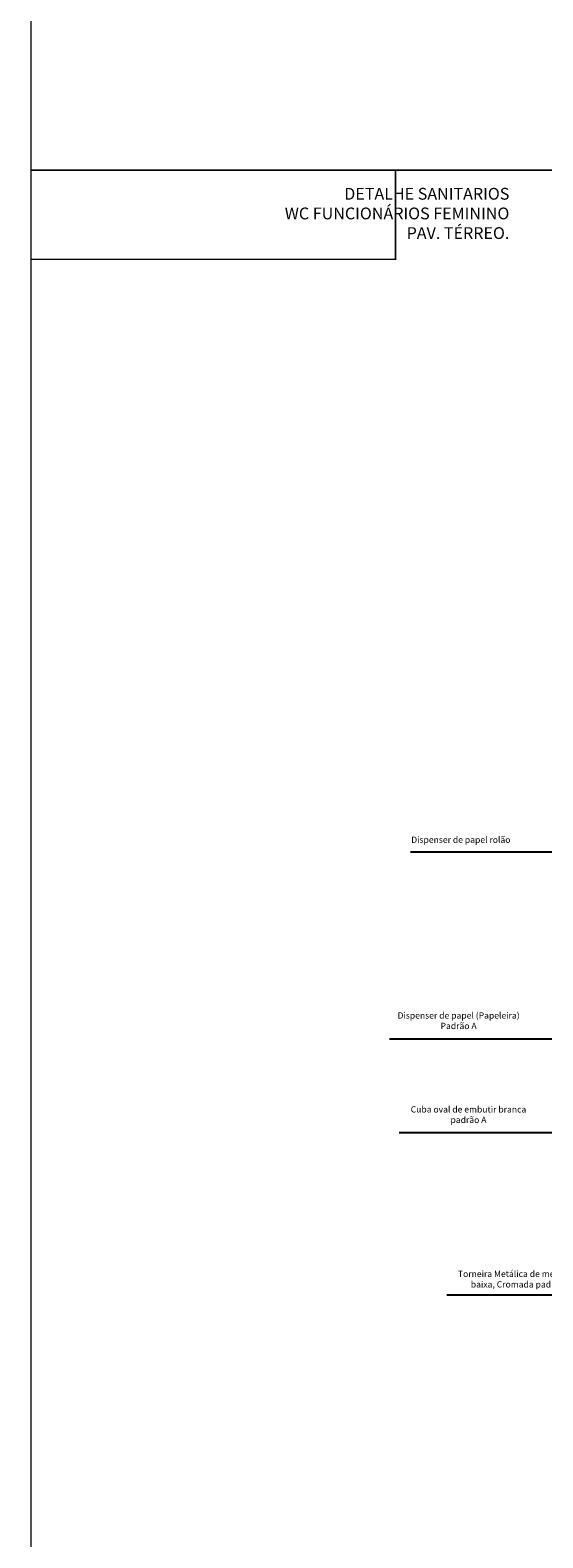
# Model space of a CAD drawing. Units: millimetres. Extents: x -31854.9 to -31759.2, y 42658.3 to 42747.
# Drawn here: x -31854.9 to -31851.6, y 42693.4 to 42703 of the extents above; entities that cross this region are included whole.
import ezdxf

# ---------------------------------------------------------------- set-up
doc = ezdxf.new("R2010")
doc.units = ezdxf.units.MM
doc.header["$LTSCALE"] = 3.5
doc.layers.add('8- Símbolo', color=7, linetype='Continuous')
doc.layers.add('8- Texto', color=7, linetype='Continuous')
doc.styles.add('ARQ_COTAS', font='romans.shx', dxfattribs={"width": 1.5})
doc.styles.add('ESC-50-A20', font='arial.ttf', dxfattribs={"height": 0.1})

msp = doc.modelspace()

# ---------------------------------------------------------------- linework, layer by layer
at = {"const_width": 0.01}
for points in [[(-31854.8643, 42716.7047), (-31819.973, 42716.7047), (-31819.973, 42702.1034), (-31854.8643, 42702.1034)], [(-31854.8643, 42702.1034), (-31819.973, 42702.1034), (-31819.973, 42687.5021), (-31854.8643, 42687.5021)], [(-31854.8643, 42702.1034), (-31852.5457, 42702.1034), (-31852.5457, 42701.5369), (-31854.8643, 42701.5369)]]:
    msp.add_lwpolyline(points, close=True, dxfattribs=at)
at = {"layer": '8- Símbolo', "color": 10}
for points in [[(-31850.2212, 42697.7647), (-31850.2212, 42697.7647), (-31851.8008, 42697.7647), (-31852.4513, 42697.7647)], [(-31851.2183, 42696.5749), (-31851.7111, 42696.5749), (-31852.5855, 42696.5749)], [(-31850.5981, 42695.9773), (-31850.5981, 42695.9773), (-31851.5347, 42695.9773), (-31852.5226, 42695.9773)], [(-31850.5426, 42695.8254), (-31850.5426, 42694.9458), (-31851.3466, 42694.9458), (-31852.2209, 42694.9458)]]:
    msp.add_lwpolyline(points, dxfattribs=at)

# ---------------------------------------------------------------- texts
at = {"layer": '8- Texto', "color": 2, "insert": (-31851.8224, 42701.6662), "char_height": 0.075, "width": 2.973544, "attachment_point": 9, "style": 'ESC-50-A20'}
msp.add_mtext('{\\C256;DETALHE SANITARIOS\\PWC FUNCIONÁRIOS FEMININO\\PPAV. TÉRREO. }', dxfattribs=at)
at = {"layer": '8- Texto', "char_height": 0.04, "attachment_point": 5, "style": 'ARQ_COTAS'}
for s, insert, width in [('Dispenser de papel rolão', (-31852.1308, 42697.8381), 0.651363), ('Dispenser de papel (Papeleira) Padrão A', (-31852.1452, 42696.6866), 0.848438), ('Cuba oval de embutir branca padrão A', (-31852.0823, 42696.089), 0.848438), ('Torneira Metálica de mesa, bica baixa, Cromada padrão A', (-31851.7471, 42695.0422), 0.954129)]:
    msp.add_mtext(s, dxfattribs=dict(at, insert=insert, width=width))

doc.saveas('drawing.dxf')
